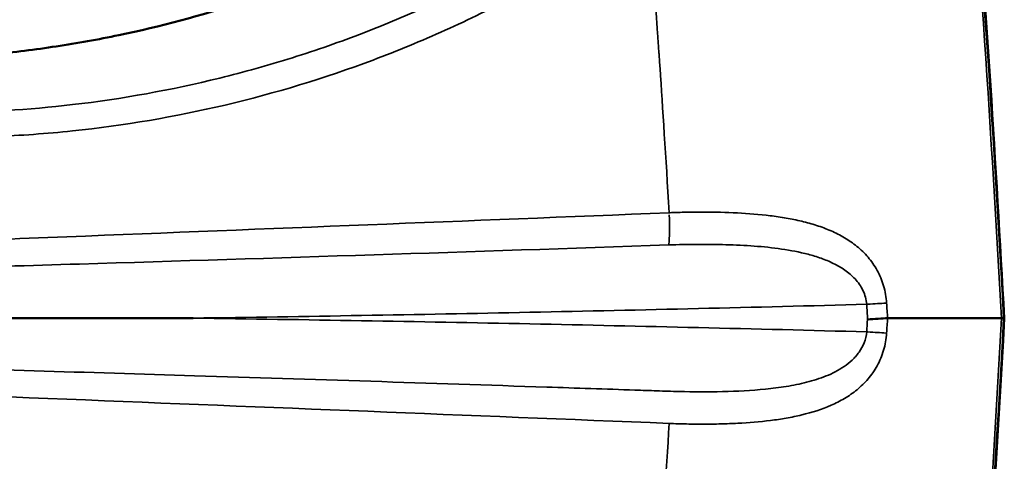
# Model space of a CAD drawing. Units: millimetres. Extents: x 1409 to 19075, y 4361 to 18089.
# Drawn here: x 10272 to 10409, y 6216 to 6277 of the extents above; entities that cross this region are included whole.
import ezdxf

# ---------------------------------------------------------------- set-up
doc = ezdxf.new("R2010")
doc.units = ezdxf.units.MM
doc.layers.add('MD_Visible', color=7, linetype='Continuous', lineweight=50)
doc.layers.add('MD_Visible Narrow', color=7, linetype='Continuous', lineweight=35)
doc.dimstyles.new('DİLARA 5', dxfattribs={"dimtxt": 250, "dimasz": 100, "dimexe": 0, "dimexo": 100, "dimgap": 50, "dimtad": 2, "dimdec": 0, "dimlfac": 0.1, "dimrnd": 5, "dimtxsty": 'Standard', "dimcen": 0, "dimse1": 1, "dimse2": 1, "dimclrd": 256, "dimadec": 0, "dimazin": 0, "dimtfac": 1, "dimtdec": 0, "dimtix": 1, "dimtmove": 0, "dimatfit": 3, "dimfxl": 1, "dimarcsym": 0})

# ---------------------------------------------------------------- blocks, each defined once
blk = doc.blocks.new('CustomObjectsInViewport8_0')
at = {"layer": 'MD_Visible'}
blk.add_line((10408.84, 6235.49), (10409.14, 6235.49), dxfattribs=at)
for points, knots in [([(10378.27, 6435.35), (10385.48, 6413.07), (10391.43, 6390.32), (10400.05, 6345.12), (10402.83, 6322.65), (10406.76, 6278.64), (10408.01, 6257.06), (10409.23, 6235.49)], [0, 0, 0, 0, 7.02941, 7.02941, 13.804968, 13.804968, 20.285946, 20.285946, 20.285946, 20.285946]), ([(10199.14, 6280.8), (10204.66, 6278.84), (10210.28, 6277.17), (10216, 6275.82), (10218.86, 6275.14), (10221.75, 6274.54), (10224.66, 6274.02), (10226.12, 6273.75), (10227.58, 6273.51), (10229.04, 6273.29), (10230.5, 6273.07), (10231.96, 6272.87), (10233.42, 6272.69), (10239.26, 6271.97), (10245.1, 6271.57), (10250.96, 6271.49), (10256.81, 6271.41), (10262.67, 6271.65), (10268.53, 6272.21), (10270, 6272.35), (10271.47, 6272.51), (10272.93, 6272.69), (10274.4, 6272.87), (10275.87, 6273.07), (10277.33, 6273.3), (10280.25, 6273.74), (10283.15, 6274.26), (10286.04, 6274.86), (10291.81, 6276.06), (10297.5, 6277.58), (10303.11, 6279.41), (10304.52, 6279.87), (10305.92, 6280.34), (10307.31, 6280.84), (10308.71, 6281.34), (10310.1, 6281.86), (10311.48, 6282.39), (10314.24, 6283.46), (10316.96, 6284.61), (10319.66, 6285.83), (10322.36, 6287.05), (10325.02, 6288.34), (10327.65, 6289.71), (10328.97, 6290.4), (10330.27, 6291.1), (10331.57, 6291.82), (10332.22, 6292.18), (10332.86, 6292.54), (10333.51, 6292.91), (10333.83, 6293.1), (10334.15, 6293.28), (10334.47, 6293.47), (10334.63, 6293.56), (10334.79, 6293.66), (10334.95, 6293.75), (10335.03, 6293.8), (10335.11, 6293.84), (10335.19, 6293.89), (10335.23, 6293.92), (10335.27, 6293.94), (10335.31, 6293.96), (10335.33, 6293.97), (10335.35, 6293.99), (10335.37, 6294), (10335.39, 6294.01), (10335.41, 6294.02), (10335.43, 6294.03)], [0.0340139, 0.0340139, 0.0340139, 0.0340139, 0.0518999, 0.0518999, 0.0518999, 0.0608428, 0.0608428, 0.0608428, 0.0653143, 0.0653143, 0.0653143, 0.0697858, 0.0697858, 0.0697858, 0.0876718, 0.0876718, 0.0876718, 0.1055577, 0.1055577, 0.1055577, 0.1100292, 0.1100292, 0.1100292, 0.1145007, 0.1145007, 0.1145007, 0.1234437, 0.1234437, 0.1234437, 0.1413296, 0.1413296, 0.1413296, 0.1458011, 0.1458011, 0.1458011, 0.1502726, 0.1502726, 0.1502726, 0.1592156, 0.1592156, 0.1592156, 0.1681586, 0.1681586, 0.1681586, 0.17263, 0.17263, 0.17263, 0.1748658, 0.1748658, 0.1748658, 0.1759837, 0.1759837, 0.1759837, 0.1765426, 0.1765426, 0.1765426, 0.1768221, 0.1768221, 0.1768221, 0.1769618, 0.1769618, 0.1769618, 0.1770317, 0.1770317, 0.1770317, 0.1771015, 0.1771015, 0.1771015, 0.1771015]), ([(10198.95, 6235.49), (10209.63, 6235.49), (10220.35, 6235.5), (10231, 6235.5), (10241.65, 6235.5), (10252.32, 6235.49), (10262.99, 6235.49), (10270.06, 6235.49), (10277.14, 6235.49), (10284.21, 6235.49), (10286.24, 6235.49), (10288.27, 6235.49), (10290.3, 6235.49), (10291.31, 6235.49), (10292.33, 6235.49), (10293.34, 6235.49), (10293.85, 6235.49), (10294.36, 6235.49), (10294.87, 6235.49), (10295.12, 6235.49), (10295.37, 6235.49), (10295.63, 6235.49), (10295.76, 6235.49), (10295.88, 6235.49), (10296.01, 6235.49), (10296.07, 6235.49), (10296.14, 6235.49), (10296.2, 6235.49), (10296.23, 6235.49), (10296.26, 6235.49), (10296.29, 6235.49), (10296.31, 6235.49), (10296.33, 6235.49), (10296.34, 6235.49), (10296.36, 6235.49), (10296.37, 6235.49), (10296.39, 6235.49)], [0.02462253, 0.02462253, 0.02462253, 0.02462253, 0.05687753, 0.05687753, 0.05687753, 0.08913605, 0.08913605, 0.08913605, 0.11051946, 0.11051946, 0.11051946, 0.11665496, 0.11665496, 0.11665496, 0.1197227, 0.1197227, 0.1197227, 0.12125658, 0.12125658, 0.12125658, 0.12202352, 0.12202352, 0.12202352, 0.12240698, 0.12240698, 0.12240698, 0.12259872, 0.12259872, 0.12259872, 0.12269458, 0.12269458, 0.12269458, 0.12274252, 0.12274252, 0.12274252, 0.12279045, 0.12279045, 0.12279045, 0.12279045]), ([(10409.23, 6235.49), (10407.34, 6202.2), (10405.4, 6168.85), (10396.48, 6101.86), (10388.81, 6068.2), (10378.27, 6035.64)], [0, 0, 0, 0, 10.003302, 10.003302, 20.276485, 20.276485, 20.276485, 20.276485]), ([(10390.2, 6235.32), (10390.71, 6235.35), (10391.22, 6235.38), (10391.69, 6235.4), (10392.16, 6235.43), (10392.6, 6235.46), (10392.99, 6235.49)], [0, 0, 0, 0, 0.5, 0.5, 0.5, 1, 1, 1, 1]), ([(10392.99, 6235.49), (10393.22, 6235.49), (10393.45, 6235.49), (10393.67, 6235.49), (10393.73, 6235.49), (10393.79, 6235.49), (10393.84, 6235.49), (10393.87, 6235.49), (10393.9, 6235.49), (10393.92, 6235.49), (10393.94, 6235.49), (10393.95, 6235.49), (10393.96, 6235.49), (10393.97, 6235.49), (10393.97, 6235.49), (10393.98, 6235.49), (10393.98, 6235.49), (10393.98, 6235.49), (10393.99, 6235.49), (10393.99, 6235.49), (10394, 6235.49), (10394.01, 6235.49), (10394.16, 6235.49), (10394.3, 6235.49), (10394.44, 6235.49), (10395.02, 6235.49), (10395.57, 6235.49), (10396.11, 6235.49), (10397.19, 6235.49), (10398.21, 6235.49), (10399.16, 6235.49), (10401.05, 6235.49), (10402.68, 6235.49), (10404.01, 6235.49), (10405.35, 6235.49), (10406.41, 6235.49), (10407.21, 6235.49), (10408, 6235.49), (10408.53, 6235.49), (10408.84, 6235.49)], [0.4759577, 0.4759577, 0.4759577, 0.4759577, 0.492334, 0.492334, 0.492334, 0.4964281, 0.4964281, 0.4964281, 0.4984751, 0.4984751, 0.4984751, 0.4994986, 0.4994986, 0.4994986, 0.4997545, 0.4997545, 0.4997545, 0.5000104, 0.5000104, 0.5000104, 0.5005221, 0.5005221, 0.5005221, 0.5087103, 0.5087103, 0.5087103, 0.5414629, 0.5414629, 0.5414629, 0.6069682, 0.6069682, 0.6069682, 0.7379788, 0.7379788, 0.7379788, 0.8689894, 0.8689894, 0.8689894, 1, 1, 1, 1])]:
    blk.add_open_spline(points, degree=3, knots=knots, dxfattribs=at)
blk.add_open_spline([(10409.14, 6235.49), (10409.2, 6235.49), (10409.23, 6235.49), (10409.23, 6235.49)], degree=3, dxfattribs=at)
at = {"layer": 'MD_Visible Narrow'}
for centre, major_axis, ratio, start_param, end_param in [((10362.17, 6250.15), (0.2, -5), 0.087086, 0.510586, 1.511675), ((10389.48, 6237.41), (-4.99, -0.3), 0.007308, 1.723804, 2.282752)]:
    blk.add_ellipse(centre, major_axis=major_axis, ratio=ratio, start_param=start_param, end_param=end_param, dxfattribs=at)
at = {"layer": 'MD_Visible Narrow', "extrusion": (0, 0, -1)}
blk.add_ellipse((10389.48, 6233.58), major_axis=(-4.99, 0.3), ratio=0.007308, start_param=1.723804, end_param=2.282752, dxfattribs=at)
at = {"layer": 'MD_Visible Narrow'}
for points, knots in [([(10378.25, 6435.09), (10383.52, 6418.78), (10388.1, 6402.29), (10391.88, 6385.72), (10393.77, 6377.43), (10395.46, 6369.13), (10396.94, 6360.81), (10398.42, 6352.49), (10399.7, 6344.16), (10400.82, 6335.83), (10405.3, 6302.48), (10407.22, 6268.99), (10409.14, 6235.49)], [0, 0, 0, 0, 0.25, 0.25, 0.25, 0.375, 0.375, 0.375, 0.5, 0.5, 0.5, 1, 1, 1, 1]), ([(10408.84, 6235.49), (10407.37, 6261.23), (10405.89, 6286.96), (10403.25, 6312.62), (10401.94, 6325.45), (10400.33, 6338.27), (10398.28, 6351.06), (10397.26, 6357.46), (10396.13, 6363.85), (10394.87, 6370.23), (10393.61, 6376.61), (10392.23, 6382.99), (10390.73, 6389.35)], [0, 0, 0, 0, 0.5, 0.5, 0.5, 0.75, 0.75, 0.75, 0.875, 0.875, 0.875, 1, 1, 1, 1]), ([(10357.1, 6295.12), (10354.23, 6293.07), (10351.3, 6291.11), (10348.31, 6289.25), (10345.32, 6287.38), (10342.28, 6285.62), (10339.2, 6283.96), (10333.03, 6280.64), (10326.67, 6277.72), (10320.13, 6275.2), (10318.49, 6274.57), (10316.85, 6273.96), (10315.19, 6273.38), (10313.53, 6272.8), (10311.86, 6272.25), (10310.18, 6271.72), (10306.83, 6270.67), (10303.46, 6269.73), (10300.08, 6268.89), (10293.31, 6267.23), (10286.48, 6265.99), (10279.58, 6265.19), (10273.48, 6264.48), (10267.33, 6264.1), (10261.14, 6264.06), (10258.58, 6264.05), (10255.99, 6264.1), (10253.43, 6264.2), (10251.67, 6264.27), (10249.93, 6264.37), (10248.18, 6264.5), (10244.7, 6264.75), (10241.24, 6265.11), (10237.79, 6265.58), (10230.91, 6266.52), (10224.1, 6267.88), (10217.37, 6269.67), (10214.01, 6270.56), (10210.67, 6271.56), (10207.35, 6272.67), (10204.02, 6273.78), (10200.72, 6275), (10197.45, 6276.32)], [0, 0, 0, 0, 0.0106039, 0.0106039, 0.0106039, 0.0212078, 0.0212078, 0.0212078, 0.0424156, 0.0424156, 0.0424156, 0.0477175, 0.0477175, 0.0477175, 0.0530195, 0.0530195, 0.0530195, 0.0636233, 0.0636233, 0.0636233, 0.0848311, 0.0848311, 0.0848311, 0.1035741, 0.1035741, 0.1035741, 0.1113409, 0.1113409, 0.1113409, 0.1166428, 0.1166428, 0.1166428, 0.1272467, 0.1272467, 0.1272467, 0.1484545, 0.1484545, 0.1484545, 0.1590584, 0.1590584, 0.1590584, 0.1696623, 0.1696623, 0.1696623, 0.1696623]), ([(10194.97, 6274.54), (10201.64, 6271.65), (10208.46, 6269.2), (10215.44, 6267.19), (10217.18, 6266.69), (10218.94, 6266.22), (10220.69, 6265.77), (10222.44, 6265.33), (10224.2, 6264.91), (10225.96, 6264.53), (10229.48, 6263.76), (10233.01, 6263.1), (10236.56, 6262.56), (10243.64, 6261.48), (10250.78, 6260.85), (10257.95, 6260.67), (10261.54, 6260.59), (10265.14, 6260.62), (10268.75, 6260.76), (10270.56, 6260.83), (10272.37, 6260.93), (10274.18, 6261.06), (10275.99, 6261.19), (10277.79, 6261.35), (10279.59, 6261.54), (10286.77, 6262.29), (10293.85, 6263.5), (10300.82, 6265.14), (10307.79, 6266.79), (10314.65, 6268.87), (10321.4, 6271.4), (10323.09, 6272.04), (10324.77, 6272.7), (10326.45, 6273.39), (10328.12, 6274.08), (10329.79, 6274.8), (10331.45, 6275.55), (10334.76, 6277.04), (10338.01, 6278.63), (10341.2, 6280.32), (10347.59, 6283.71), (10353.76, 6287.49), (10359.7, 6291.69)], [0, 0, 0, 0, 0.0218176, 0.0218176, 0.0218176, 0.027272, 0.027272, 0.027272, 0.0327263, 0.0327263, 0.0327263, 0.0436351, 0.0436351, 0.0436351, 0.0654527, 0.0654527, 0.0654527, 0.0763615, 0.0763615, 0.0763615, 0.0818159, 0.0818159, 0.0818159, 0.0872703, 0.0872703, 0.0872703, 0.1090878, 0.1090878, 0.1090878, 0.1309054, 0.1309054, 0.1309054, 0.1363598, 0.1363598, 0.1363598, 0.1418142, 0.1418142, 0.1418142, 0.152723, 0.152723, 0.152723, 0.1745405, 0.1745405, 0.1745405, 0.1745405]), ([(10359.7, 6291.69), (10359.99, 6288.18), (10360.28, 6284.55), (10360.57, 6280.81), (10360.71, 6278.93), (10360.85, 6277.03), (10360.99, 6275.1), (10361.02, 6274.62), (10361.06, 6274.13), (10361.09, 6273.64), (10361.11, 6273.4), (10361.13, 6273.16), (10361.14, 6272.91), (10361.15, 6272.79), (10361.16, 6272.67), (10361.17, 6272.55), (10361.17, 6272.53), (10361.17, 6272.52), (10361.17, 6272.5), (10361.17, 6272.49), (10361.17, 6272.48), (10361.17, 6272.47), (10361.18, 6272.45), (10361.18, 6272.43), (10361.18, 6272.41), (10361.18, 6272.37), (10361.18, 6272.32), (10361.19, 6272.28), (10361.23, 6271.63), (10361.28, 6270.95), (10361.33, 6270.26), (10361.7, 6264.72), (10362.13, 6258.02), (10362.6, 6250.15)], [0.624085, 0.624085, 0.624085, 0.624085, 0.6971534, 0.6971534, 0.6971534, 0.7336876, 0.7336876, 0.7336876, 0.7428211, 0.7428211, 0.7428211, 0.7473879, 0.7473879, 0.7473879, 0.7496713, 0.7496713, 0.7496713, 0.7499567, 0.7499567, 0.7499567, 0.7502421, 0.7502421, 0.7502421, 0.750813, 0.750813, 0.750813, 0.7519547, 0.7519547, 0.7519547, 0.7702218, 0.7702218, 0.7702218, 0.9163585, 0.9163585, 0.9163585, 0.9163585]), ([(10362.6, 6250.15), (10334.66, 6249.03), (10306.72, 6247.92), (10278.79, 6246.81), (10264.82, 6246.25), (10250.85, 6245.69), (10236.88, 6245.13), (10222.91, 6244.57), (10208.94, 6244), (10194.97, 6243.41)], [0, 0, 0, 0, 0.0842008, 0.0842008, 0.0842008, 0.1263013, 0.1263013, 0.1263013, 0.1684017, 0.1684017, 0.1684017, 0.1684017]), ([(10392.86, 6237.58), (10392.84, 6237.99), (10392.79, 6238.4), (10392.72, 6238.8), (10392.65, 6239.2), (10392.55, 6239.6), (10392.44, 6239.98), (10392.21, 6240.75), (10391.91, 6241.46), (10391.54, 6242.13), (10391.36, 6242.47), (10391.16, 6242.79), (10390.94, 6243.09), (10390.73, 6243.4), (10390.51, 6243.69), (10390.27, 6243.96), (10390.04, 6244.24), (10389.79, 6244.5), (10389.53, 6244.75), (10389.27, 6245), (10389.01, 6245.24), (10388.73, 6245.47), (10388.18, 6245.92), (10387.6, 6246.32), (10387, 6246.67), (10386.4, 6247.03), (10385.77, 6247.35), (10385.12, 6247.63), (10384.79, 6247.77), (10384.46, 6247.91), (10384.13, 6248.03), (10383.8, 6248.16), (10383.46, 6248.28), (10383.12, 6248.39), (10382.44, 6248.61), (10381.74, 6248.8), (10381.04, 6248.97), (10380.33, 6249.14), (10379.61, 6249.29), (10378.88, 6249.41), (10378.15, 6249.54), (10377.41, 6249.65), (10376.65, 6249.74), (10375.15, 6249.93), (10373.63, 6250.05), (10372.09, 6250.13), (10370.54, 6250.21), (10368.98, 6250.25), (10367.4, 6250.25), (10366.61, 6250.25), (10365.82, 6250.24), (10365.02, 6250.23), (10364.62, 6250.22), (10364.22, 6250.21), (10363.82, 6250.2), (10363.61, 6250.19), (10363.41, 6250.18), (10363.21, 6250.18), (10363.01, 6250.17), (10362.81, 6250.16), (10362.6, 6250.15)], [0, 0, 0, 0, 0.00122896, 0.00122896, 0.00122896, 0.00245792, 0.00245792, 0.00245792, 0.00491585, 0.00491585, 0.00491585, 0.00614481, 0.00614481, 0.00614481, 0.00737377, 0.00737377, 0.00737377, 0.00860274, 0.00860274, 0.00860274, 0.0098317, 0.0098317, 0.0098317, 0.01228962, 0.01228962, 0.01228962, 0.01474755, 0.01474755, 0.01474755, 0.01597651, 0.01597651, 0.01597651, 0.01720547, 0.01720547, 0.01720547, 0.0196634, 0.0196634, 0.0196634, 0.02212132, 0.02212132, 0.02212132, 0.02457925, 0.02457925, 0.02457925, 0.0294951, 0.0294951, 0.0294951, 0.03441095, 0.03441095, 0.03441095, 0.03686887, 0.03686887, 0.03686887, 0.03809784, 0.03809784, 0.03809784, 0.03871232, 0.03871232, 0.03871232, 0.0393268, 0.0393268, 0.0393268, 0.0393268]), ([(10198.55, 6240.75), (10212.22, 6241.08), (10225.89, 6241.45), (10239.55, 6241.83), (10253.22, 6242.21), (10266.89, 6242.6), (10280.55, 6243.02), (10307.88, 6243.84), (10335.21, 6244.73), (10362.54, 6245.67)], [0.0036714, 0.0036714, 0.0036714, 0.0036714, 0.0448869, 0.0448869, 0.0448869, 0.0861025, 0.0861025, 0.0861025, 0.1685336, 0.1685336, 0.1685336, 0.1685336]), ([(10362.54, 6245.67), (10363.88, 6245.72), (10365.22, 6245.74), (10366.55, 6245.75), (10367.88, 6245.76), (10369.2, 6245.75), (10370.51, 6245.71), (10371.83, 6245.67), (10373.14, 6245.61), (10374.43, 6245.51), (10375.72, 6245.42), (10376.99, 6245.29), (10378.25, 6245.1), (10379.5, 6244.92), (10380.73, 6244.69), (10381.94, 6244.37), (10382.54, 6244.21), (10383.14, 6244.03), (10383.73, 6243.82), (10384.32, 6243.61), (10384.89, 6243.38), (10385.44, 6243.1), (10386, 6242.83), (10386.54, 6242.52), (10387.05, 6242.17), (10387.3, 6241.99), (10387.55, 6241.8), (10387.78, 6241.59), (10388.02, 6241.39), (10388.25, 6241.17), (10388.47, 6240.94), (10388.68, 6240.7), (10388.88, 6240.45), (10389.07, 6240.19), (10389.25, 6239.92), (10389.42, 6239.64), (10389.56, 6239.34), (10389.71, 6239.04), (10389.83, 6238.73), (10389.92, 6238.41), (10390.01, 6238.09), (10390.07, 6237.75), (10390.09, 6237.41)], [0.00000219, 0.00000219, 0.00000219, 0.00000219, 0.00403904, 0.00403904, 0.00403904, 0.00807809, 0.00807809, 0.00807809, 0.01211713, 0.01211713, 0.01211713, 0.01615617, 0.01615617, 0.01615617, 0.02019522, 0.02019522, 0.02019522, 0.02221474, 0.02221474, 0.02221474, 0.02423426, 0.02423426, 0.02423426, 0.02625378, 0.02625378, 0.02625378, 0.02726354, 0.02726354, 0.02726354, 0.02827331, 0.02827331, 0.02827331, 0.02928307, 0.02928307, 0.02928307, 0.03029283, 0.03029283, 0.03029283, 0.03130259, 0.03130259, 0.03130259, 0.03231235, 0.03231235, 0.03231235, 0.03231235]), ([(10296.39, 6235.49), (10312.01, 6235.71), (10327.63, 6235.98), (10343.24, 6236.3), (10358.86, 6236.62), (10374.48, 6236.99), (10390.09, 6237.41)], [0.10239986, 0.10239986, 0.10239986, 0.10239986, 0.14961475, 0.14961475, 0.14961475, 0.19682963, 0.19682963, 0.19682963, 0.19682963]), ([(10390.09, 6233.58), (10374.48, 6234), (10358.86, 6234.37), (10343.24, 6234.69), (10327.63, 6235.01), (10312.01, 6235.28), (10296.39, 6235.49)], [0.00155907, 0.00155907, 0.00155907, 0.00155907, 0.04877296, 0.04877296, 0.04877296, 0.09598685, 0.09598685, 0.09598685, 0.09598685]), ([(10378.25, 6035.9), (10382.74, 6049.8), (10386.73, 6063.82), (10390.15, 6077.91), (10394.59, 6096.19), (10398, 6114.61), (10400.55, 6133.2), (10405.19, 6166.94), (10407.19, 6201.17), (10409.14, 6235.49)], [0, 0, 0, 0, 0.21496, 0.21496, 0.21496, 0.493844, 0.493844, 0.493844, 1, 1, 1, 1]), ([(10408.84, 6235.49), (10407.38, 6209.8), (10405.9, 6183.98), (10403.23, 6158.14), (10401.77, 6143.92), (10399.94, 6129.7), (10397.56, 6115.49), (10395.65, 6104.18), (10393.36, 6092.86), (10390.73, 6081.64)], [0, 0, 0, 0, 0.5029927, 0.5029927, 0.5029927, 0.779641, 0.779641, 0.779641, 0.9999969, 0.9999969, 0.9999969, 0.9999969]), ([(10390.09, 6233.58), (10390.05, 6233.06), (10389.93, 6232.55), (10389.75, 6232.07), (10389.56, 6231.59), (10389.32, 6231.15), (10389.03, 6230.75), (10388.89, 6230.55), (10388.73, 6230.35), (10388.57, 6230.17), (10388.41, 6229.99), (10388.24, 6229.81), (10388.06, 6229.65), (10387.71, 6229.32), (10387.34, 6229.02), (10386.94, 6228.75), (10386.55, 6228.48), (10386.14, 6228.24), (10385.72, 6228.02), (10385.3, 6227.81), (10384.87, 6227.61), (10384.44, 6227.44), (10383.56, 6227.08), (10382.65, 6226.8), (10381.72, 6226.56), (10380.79, 6226.32), (10379.85, 6226.14), (10378.89, 6225.98), (10377.94, 6225.83), (10376.97, 6225.71), (10376, 6225.61), (10374.05, 6225.42), (10372.06, 6225.32), (10370.04, 6225.27), (10368.02, 6225.22), (10365.99, 6225.23), (10363.95, 6225.28), (10363.44, 6225.29), (10362.93, 6225.3), (10362.42, 6225.32), (10361.91, 6225.34), (10361.4, 6225.36), (10360.89, 6225.37), (10359.87, 6225.41), (10358.85, 6225.44), (10357.83, 6225.48), (10353.75, 6225.62), (10349.66, 6225.76), (10345.58, 6225.89), (10329.24, 6226.44), (10312.91, 6226.97), (10296.57, 6227.48), (10281.69, 6227.94), (10266.82, 6228.39), (10251.93, 6228.81), (10239.25, 6229.18), (10226.64, 6229.52), (10213.94, 6229.85), (10208.81, 6229.98), (10203.67, 6230.11), (10198.55, 6230.24)], [0, 0, 0, 0, 0.0015567, 0.0015567, 0.0015567, 0.0031134, 0.0031134, 0.0031134, 0.0038917, 0.0038917, 0.0038917, 0.00467, 0.00467, 0.00467, 0.0062267, 0.0062267, 0.0062267, 0.0077834, 0.0077834, 0.0077834, 0.0093401, 0.0093401, 0.0093401, 0.0124535, 0.0124535, 0.0124535, 0.0155668, 0.0155668, 0.0155668, 0.0186802, 0.0186802, 0.0186802, 0.0249069, 0.0249069, 0.0249069, 0.0311336, 0.0311336, 0.0311336, 0.0326903, 0.0326903, 0.0326903, 0.034247, 0.034247, 0.034247, 0.0373604, 0.0373604, 0.0373604, 0.0498138, 0.0498138, 0.0498138, 0.0996276, 0.0996276, 0.0996276, 0.1450091, 0.1450091, 0.1450091, 0.183655, 0.183655, 0.183655, 0.1992553, 0.1992553, 0.1992553, 0.1992553]), ([(10362.6, 6220.84), (10363.41, 6220.8), (10364.22, 6220.78), (10365.02, 6220.76), (10365.82, 6220.74), (10366.63, 6220.74), (10367.42, 6220.74), (10368.22, 6220.74), (10369.02, 6220.75), (10369.8, 6220.77), (10370.59, 6220.79), (10371.37, 6220.82), (10372.14, 6220.86), (10373.69, 6220.94), (10375.2, 6221.06), (10376.69, 6221.25), (10377.43, 6221.34), (10378.17, 6221.45), (10378.9, 6221.58), (10379.63, 6221.71), (10380.35, 6221.85), (10381.06, 6222.02), (10382.48, 6222.37), (10383.84, 6222.79), (10385.12, 6223.36), (10385.77, 6223.64), (10386.4, 6223.96), (10387, 6224.32), (10387.61, 6224.68), (10388.19, 6225.08), (10388.74, 6225.53), (10389.28, 6225.97), (10389.8, 6226.47), (10390.27, 6227.03), (10390.51, 6227.31), (10390.74, 6227.6), (10390.95, 6227.9), (10391.16, 6228.21), (10391.36, 6228.53), (10391.54, 6228.86), (10391.72, 6229.19), (10391.89, 6229.54), (10392.04, 6229.9), (10392.2, 6230.26), (10392.33, 6230.63), (10392.44, 6231.02), (10392.56, 6231.4), (10392.65, 6231.79), (10392.72, 6232.19), (10392.79, 6232.59), (10392.84, 6233), (10392.86, 6233.41)], [-0.00000006, -0.00000006, -0.00000006, -0.00000006, 0.00243206, 0.00243206, 0.00243206, 0.00486418, 0.00486418, 0.00486418, 0.0072963, 0.0072963, 0.0072963, 0.00972843, 0.00972843, 0.00972843, 0.01459267, 0.01459267, 0.01459267, 0.01702479, 0.01702479, 0.01702479, 0.01945691, 0.01945691, 0.01945691, 0.02432116, 0.02432116, 0.02432116, 0.02675328, 0.02675328, 0.02675328, 0.0291854, 0.0291854, 0.0291854, 0.03161752, 0.03161752, 0.03161752, 0.03283358, 0.03283358, 0.03283358, 0.03404964, 0.03404964, 0.03404964, 0.0352657, 0.0352657, 0.0352657, 0.03648176, 0.03648176, 0.03648176, 0.03769782, 0.03769782, 0.03769782, 0.03891388, 0.03891388, 0.03891388, 0.03891388])]:
    blk.add_open_spline(points, degree=3, knots=knots, dxfattribs=at)
for points in [[(10390.09, 6237.41), (10390.13, 6236.71), (10390.18, 6236.02), (10390.2, 6235.32)], [(10392.99, 6235.49), (10392.95, 6236.19), (10392.9, 6236.89), (10392.86, 6237.58)], [(10390.2, 6235.32), (10390.16, 6234.74), (10390.13, 6234.16), (10390.09, 6233.58)], [(10392.86, 6233.41), (10392.9, 6234.1), (10392.95, 6234.8), (10392.99, 6235.49)], [(10194.97, 6227.58), (10250.85, 6225.33), (10306.73, 6223.08), (10362.6, 6220.84)], [(10359.7, 6179.3), (10360.86, 6192.94), (10361.77, 6206.8), (10362.6, 6220.84)]]:
    blk.add_open_spline(points, degree=3, dxfattribs=at)
blk = doc.blocks.new('*D8')
at = {"lineweight": -2, "transparency": 16777216}
blk.add_line((2114.71, 8082.48), (10309.23, 8082.48), dxfattribs=at)
at = {"transparency": 16777216}
for points in [[(2114.71, 8099.15), (2114.71, 8065.82), (2014.71, 8082.48)], [(10309.23, 8099.15), (10309.23, 8065.82), (10409.23, 8082.48)]]:
    blk.add_solid(points, dxfattribs=at)
at = {"layer": 'Defpoints', "color": 0, "transparency": 16777216}
for p in [(10409.23, 8082.48), (2014.71, 6649.99), (10409.23, 6235.49)]:
    blk.add_point(p, dxfattribs=at)
at = {"color": 0, "transparency": 16777216, "insert": (6211.97, 8257.48), "char_height": 250, "attachment_point": 5}
blk.add_mtext('840', dxfattribs=at)

msp = doc.modelspace()

# ---------------------------------------------------------------- block references
msp.add_blockref('CustomObjectsInViewport8_0', (0, 0))

# ---------------------------------------------------------------- dimensions: what is measured, and where the dimension line sits
dim = msp.add_linear_dim(base=(10409.23, 8082.48), p1=(2014.71, 6649.99), p2=(10409.23, 6235.49), dimstyle='DİLARA 5')
dim.commit()
dim.dimension.update_dxf_attribs({"geometry": '*D8', "text_midpoint": (6211.97, 8257.48)})

doc.saveas('drawing.dxf')
